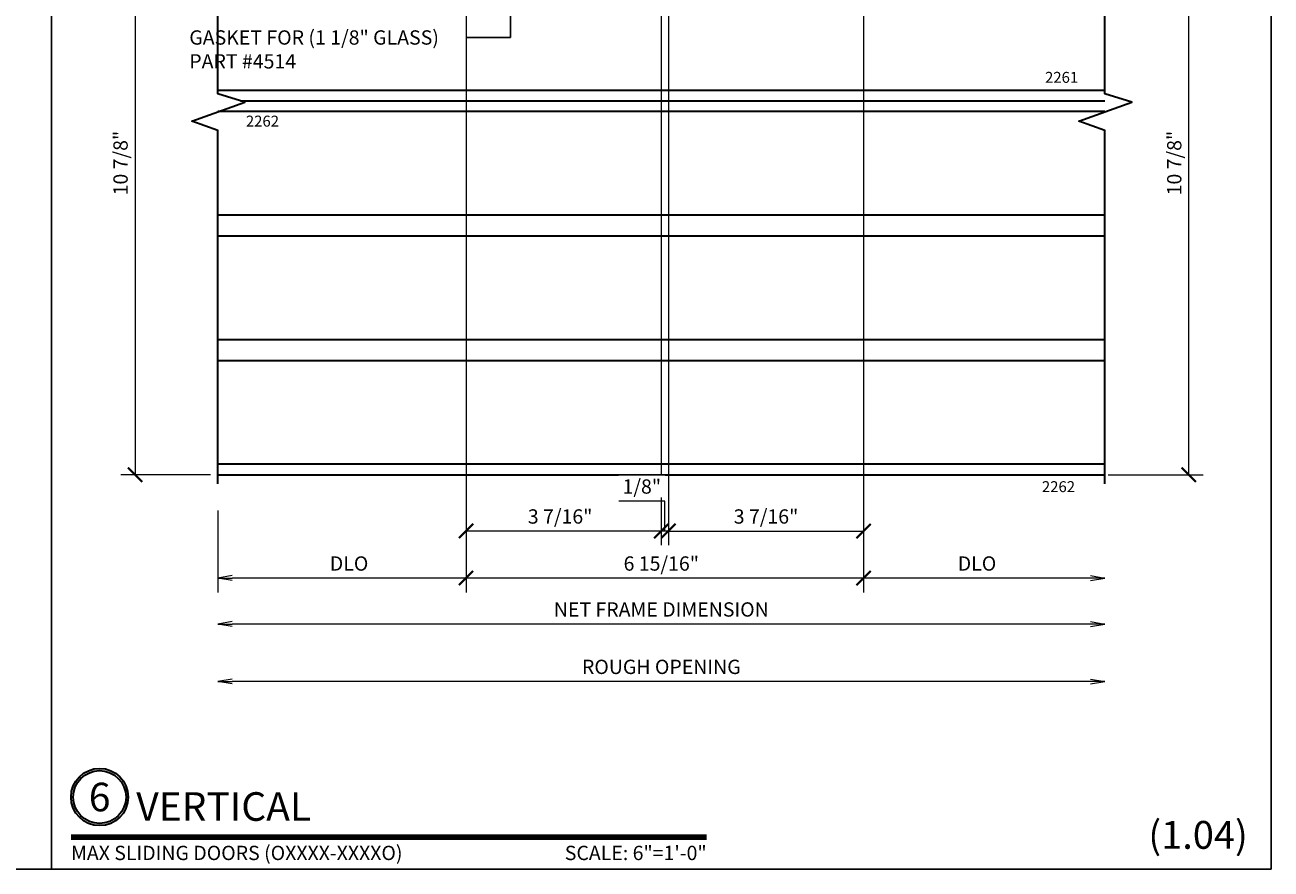
# Model space of a CAD drawing. Units: inches. Extents: x 10746 to 24807, y -8811 to -3137.
# Drawn here: x 11170 to 11191, y -3599 to -3585 of the extents above; entities that cross this region are included whole.
import ezdxf
from ezdxf import colors
from ezdxf.entities.mleader import LeaderData, LeaderLine
from ezdxf.enums import TextEntityAlignment as Align
from ezdxf.math import Vec2, Vec3

# ---------------------------------------------------------------- set-up
doc = ezdxf.new("R2010")
doc.units = ezdxf.units.IN
doc.header["$LTSCALE"] = 0.5
doc.header["$MEASUREMENT"] = 0
doc.header["$PDSIZE"] = 1
doc.layers.get('Defpoints').update_dxf_attribs({"color": 251, "lineweight": 0})
for name, color, linetype, lineweight in [('Border', 7, 'Continuous', 25), ('Dimensions', 7, 'Continuous', 13), ('PRLFrame', 134, 'Continuous', 35), ('Symbols', 6, 'Continuous', 30), ('Text', 252, 'Continuous', 30)]:
    doc.layers.add(name, color=color, linetype=linetype, lineweight=lineweight)
doc.styles.get("Standard").update_dxf_attribs({"font": 'arial.ttf'})
doc.dimstyles.new('PRL$0', dxfattribs={"dimtxt": 0.125, "dimasz": 0.125, "dimexe": 0.125, "dimexo": 0.0625, "dimgap": 0.0625, "dimtad": 1, "dimdec": 4, "dimzin": 3, "dimdsep": 46, "dimlunit": 4, "dimtxsty": 'Standard', "dimblk": 'ARCHTICK', "dimcen": 0, "dimclrd": 256, "dimclre": 256, "dimclrt": 256, "dimazin": 0, "dimtfac": 1, "dimtdec": 4, "dimtofl": 0, "dimtmove": 0, "dimatfit": 3, "dimfxl": 0.125, "dimtfill": 1, "dimfrac": 2, "dimtolj": 1, "dimtzin": 0, "dimlwd": -1, "dimlwe": -1, "dimarcsym": 0})

# ---------------------------------------------------------------- blocks, each defined once
blk = doc.blocks.new('*U22')
at = {"const_width": 0.05}
blk.add_lwpolyline([(0, 0), (5.554, 0)], dxfattribs=at)
at = {"ltscale": 0.25}
for radius in [0.25, 0.231]:
    blk.add_circle((0.25, 0.35), radius, dxfattribs=at)
at = {"ltscale": 0.25, "flags": 8}
for tag, p in [('VIEWNAME2', (0.57, 0.439)), ('VIEWNAME1', (0.57, 0.064))]:
    blk.add_attdef(tag, text='', height=0.25, dxfattribs=at).set_placement(p, align=Align.BOTTOM_LEFT)
at = {"flags": 8}
blk.add_attdef('#', text='', height=0.25, dxfattribs=at).set_placement((0.25, 0.35), align=Align.MIDDLE_CENTER)
at = {"ltscale": 0.25, "flags": 8}
blk.add_attdef('ARCH_REF:', text='', height=0.125, dxfattribs=at).set_placement((0, -0.076), align=Align.TOP_LEFT)
blk.add_attdef('SCALE', text='', height=0.125, dxfattribs=at).set_placement((5.554, -0.076), align=Align.TOP_RIGHT)
blk = doc.blocks.new('_ArchTick')
at = {"color": 0, "linetype": 'ByBlock', "const_width": 0.15}
blk.add_lwpolyline([(-0.5, -0.5), (0.5, 0.5)], dxfattribs=at)
blk = doc.blocks.new('*D263')
at = {"layer": 'Defpoints', "color": 0, "transparency": 16777216}
for p in [(11184.216, -3587.062), (11180.805, -3587.082), (11184.216, -3593.506)]:
    blk.add_point(p, dxfattribs=at)
at = {"layer": 'Dimensions', "transparency": 16777216}
for p, q in [((11180.805, -3587.207), (11180.805, -3593.756)), ((11184.216, -3587.187), (11184.216, -3593.756)), ((11180.805, -3593.506), (11184.216, -3593.506))]:
    blk.add_line(p, q, dxfattribs=at)
at = {"layer": 'Dimensions', "transparency": 16777216, "xscale": 0.25, "yscale": 0.25, "zscale": 0.25, "rotation": 180}
blk.add_blockref('_ArchTick', (11180.805, -3593.506), dxfattribs=at)
at = {"layer": 'Dimensions', "transparency": 16777216, "xscale": 0.25, "yscale": 0.25, "zscale": 0.25}
blk.add_blockref('_ArchTick', (11184.216, -3593.506), dxfattribs=at)
at = {"layer": 'Dimensions', "transparency": 16777216, "insert": (11182.51, -3593.252), "char_height": 0.25, "attachment_point": 5, "bg_fill": 3, "box_fill_scale": 1.25, "bg_fill_color": 256, "bg_fill_true_color": 13158600, "bg_fill_transparency": 0}
blk.add_mtext('\\A1;3 7/16"', dxfattribs=at)
blk = doc.blocks.new('*D264')
at = {"layer": 'Defpoints', "color": 0, "transparency": 16777216}
for p in [(11184.216, -3583.505), (11177.268, -3584.888), (11177.268, -3594.328)]:
    blk.add_point(p, dxfattribs=at)
at = {"layer": 'Dimensions', "transparency": 16777216}
for p, q in [((11184.216, -3583.63), (11184.216, -3594.578)), ((11177.268, -3585.013), (11177.268, -3594.578)), ((11184.216, -3594.328), (11177.268, -3594.328))]:
    blk.add_line(p, q, dxfattribs=at)
at = {"layer": 'Dimensions', "transparency": 16777216, "xscale": 0.25, "yscale": 0.25, "zscale": 0.25, "rotation": 180}
blk.add_blockref('_ArchTick', (11177.268, -3594.328), dxfattribs=at)
at = {"layer": 'Dimensions', "transparency": 16777216, "xscale": 0.25, "yscale": 0.25, "zscale": 0.25}
blk.add_blockref('_ArchTick', (11184.216, -3594.328), dxfattribs=at)
at = {"layer": 'Dimensions', "transparency": 16777216, "insert": (11180.68, -3594.074), "char_height": 0.25, "attachment_point": 5, "bg_fill": 3, "box_fill_scale": 1.25, "bg_fill_color": 256, "bg_fill_true_color": 13158600, "bg_fill_transparency": 0}
blk.add_mtext('\\A1;6 15/16"', dxfattribs=at)
blk = doc.blocks.new('*D265')
at = {"layer": 'Defpoints', "color": 0, "transparency": 16777216}
for p in [(11177.268, -3583.504), (11180.68, -3583.524), (11177.268, -3593.506)]:
    blk.add_point(p, dxfattribs=at)
at = {"layer": 'Dimensions', "transparency": 16777216}
for p, q in [((11177.268, -3583.629), (11177.268, -3593.756)), ((11180.68, -3583.649), (11180.68, -3593.756)), ((11180.68, -3593.506), (11177.268, -3593.506))]:
    blk.add_line(p, q, dxfattribs=at)
at = {"layer": 'Dimensions', "transparency": 16777216, "xscale": 0.25, "yscale": 0.25, "zscale": 0.25, "rotation": 180}
blk.add_blockref('_ArchTick', (11177.268, -3593.506), dxfattribs=at)
at = {"layer": 'Dimensions', "transparency": 16777216, "xscale": 0.25, "yscale": 0.25, "zscale": 0.25}
blk.add_blockref('_ArchTick', (11180.68, -3593.506), dxfattribs=at)
at = {"layer": 'Dimensions', "transparency": 16777216, "insert": (11178.912, -3593.252), "char_height": 0.25, "attachment_point": 5, "bg_fill": 3, "box_fill_scale": 1.25, "bg_fill_color": 256, "bg_fill_true_color": 13158600, "bg_fill_transparency": 0}
blk.add_mtext('\\A1;3 7/16"', dxfattribs=at)
blk = doc.blocks.new('_Open')
at = {"color": 0, "linetype": 'ByBlock', "lineweight": -2}
for p, q in [((-1, 0.167), (0, 0)), ((-1, -0.167), (0, 0)), ((0, 0), (-1, 0))]:
    blk.add_line(p, q, dxfattribs=at)
blk = doc.blocks.new('*D266')
at = {"layer": 'Defpoints', "color": 0, "transparency": 16777216}
for p in [(11172.93, -3593.557), (11188.429, -3593.557), (11172.93, -3596.135)]:
    blk.add_point(p, dxfattribs=at)
at = {"layer": 'Dimensions', "transparency": 16777216}
blk.add_line((11188.179, -3596.135), (11173.18, -3596.135), dxfattribs=at)
at = {"layer": 'Dimensions', "transparency": 16777216, "xscale": 0.25, "yscale": 0.25, "zscale": 0.25, "rotation": 180}
blk.add_blockref('_Open', (11172.93, -3596.135), dxfattribs=at)
at = {"layer": 'Dimensions', "transparency": 16777216, "xscale": 0.25, "yscale": 0.25, "zscale": 0.25}
blk.add_blockref('_Open', (11188.429, -3596.135), dxfattribs=at)
at = {"layer": 'Dimensions', "transparency": 16777216, "insert": (11180.68, -3595.88), "char_height": 0.25, "attachment_point": 5, "bg_fill": 3, "box_fill_scale": 1.25, "bg_fill_color": 256, "bg_fill_true_color": 13158600, "bg_fill_transparency": 0}
blk.add_mtext('\\A1;ROUGH OPENING', dxfattribs=at)
blk = doc.blocks.new('*D267')
at = {"layer": 'Defpoints', "color": 0, "transparency": 16777216}
for p in [(11172.93, -3593.557), (11188.429, -3593.557), (11172.93, -3595.131)]:
    blk.add_point(p, dxfattribs=at)
at = {"layer": 'Dimensions', "transparency": 16777216}
blk.add_line((11188.179, -3595.131), (11173.18, -3595.131), dxfattribs=at)
at = {"layer": 'Dimensions', "transparency": 16777216, "xscale": 0.25, "yscale": 0.25, "zscale": 0.25, "rotation": 180}
blk.add_blockref('_Open', (11172.93, -3595.131), dxfattribs=at)
at = {"layer": 'Dimensions', "transparency": 16777216, "xscale": 0.25, "yscale": 0.25, "zscale": 0.25}
blk.add_blockref('_Open', (11188.429, -3595.131), dxfattribs=at)
at = {"layer": 'Dimensions', "transparency": 16777216, "insert": (11180.68, -3594.877), "char_height": 0.25, "attachment_point": 5, "bg_fill": 3, "box_fill_scale": 1.25, "bg_fill_color": 256, "bg_fill_true_color": 13158600, "bg_fill_transparency": 0}
blk.add_mtext('\\A1;NET FRAME DIMENSION', dxfattribs=at)
blk = doc.blocks.new('*D268')
at = {"layer": 'Defpoints', "color": 0, "transparency": 16777216}
for p in [(11184.216, -3587.062), (11188.429, -3592.082), (11184.216, -3594.328)]:
    blk.add_point(p, dxfattribs=at)
at = {"layer": 'Dimensions', "transparency": 16777216}
for p, q in [((11184.216, -3587.187), (11184.216, -3594.578)), ((11188.179, -3594.328), (11184.216, -3594.328))]:
    blk.add_line(p, q, dxfattribs=at)
at = {"layer": 'Dimensions', "transparency": 16777216, "xscale": 0.25, "yscale": 0.25, "zscale": 0.25, "rotation": 180}
blk.add_blockref('_ArchTick', (11184.216, -3594.328), dxfattribs=at)
at = {"layer": 'Dimensions', "transparency": 16777216, "xscale": 0.25, "yscale": 0.25, "zscale": 0.25}
blk.add_blockref('_Open', (11188.429, -3594.328), dxfattribs=at)
at = {"layer": 'Dimensions', "transparency": 16777216, "insert": (11186.197, -3594.074), "char_height": 0.25, "attachment_point": 5, "bg_fill": 3, "box_fill_scale": 1.25, "bg_fill_color": 256, "bg_fill_true_color": 13158600, "bg_fill_transparency": 0}
blk.add_mtext('\\A1;DLO', dxfattribs=at)
blk = doc.blocks.new('*D269')
at = {"layer": 'Defpoints', "color": 0, "transparency": 16777216}
for p in [(11177.268, -3584.888), (11172.93, -3593.021), (11172.93, -3594.328)]:
    blk.add_point(p, dxfattribs=at)
at = {"layer": 'Dimensions', "transparency": 16777216}
for p, q in [((11177.268, -3585.013), (11177.268, -3594.578)), ((11172.93, -3593.146), (11172.93, -3594.578)), ((11177.268, -3594.328), (11173.18, -3594.328))]:
    blk.add_line(p, q, dxfattribs=at)
at = {"layer": 'Dimensions', "transparency": 16777216, "xscale": 0.25, "yscale": 0.25, "zscale": 0.25}
blk.add_blockref('_ArchTick', (11177.268, -3594.328), dxfattribs=at)
at = {"layer": 'Dimensions', "transparency": 16777216, "xscale": 0.25, "yscale": 0.25, "zscale": 0.25, "rotation": 180}
blk.add_blockref('_Open', (11172.93, -3594.328), dxfattribs=at)
at = {"layer": 'Dimensions', "transparency": 16777216, "insert": (11175.224, -3594.074), "char_height": 0.25, "attachment_point": 5, "bg_fill": 3, "box_fill_scale": 1.25, "bg_fill_color": 256, "bg_fill_true_color": 13158600, "bg_fill_transparency": 0}
blk.add_mtext('\\A1;DLO', dxfattribs=at)
blk = doc.blocks.new('*D270')
at = {"layer": 'Defpoints', "color": 0, "transparency": 16777216}
for p in [(11180.805, -3583.524), (11180.68, -3587.082), (11180.68, -3593.506)]:
    blk.add_point(p, dxfattribs=at)
at = {"layer": 'Dimensions', "transparency": 16777216}
for p, q in [((11180.805, -3583.649), (11180.805, -3593.756)), ((11180.68, -3587.207), (11180.68, -3593.756)), ((11180.742, -3592.982), (11179.937, -3592.982)), ((11180.742, -3593.506), (11180.742, -3592.982)), ((11180.68, -3593.506), (11180.43, -3593.506)), ((11180.805, -3593.506), (11180.68, -3593.506)), ((11180.805, -3593.506), (11181.055, -3593.506))]:
    blk.add_line(p, q, dxfattribs=at)
at = {"layer": 'Dimensions', "transparency": 16777216, "xscale": 0.25, "yscale": 0.25, "zscale": 0.25}
blk.add_blockref('_ArchTick', (11180.68, -3593.506), dxfattribs=at)
at = {"layer": 'Dimensions', "transparency": 16777216, "xscale": 0.25, "yscale": 0.25, "zscale": 0.25, "rotation": 180}
blk.add_blockref('_ArchTick', (11180.805, -3593.506), dxfattribs=at)
at = {"layer": 'Dimensions', "transparency": 16777216, "insert": (11180.339, -3592.728), "char_height": 0.25, "attachment_point": 5, "bg_fill": 3, "box_fill_scale": 1.25, "bg_fill_color": 256, "bg_fill_true_color": 13158600, "bg_fill_transparency": 0}
blk.add_mtext('\\A1;1/8"', dxfattribs=at)
blk = doc.blocks.new('*D271')
at = {"layer": 'Defpoints', "color": 0, "transparency": 16777216}
for p in [(11172.93, -3581.631), (11171.485, -3592.522), (11172.93, -3592.522)]:
    blk.add_point(p, dxfattribs=at)
at = {"layer": 'Dimensions', "transparency": 16777216}
for p, q in [((11172.805, -3581.631), (11171.235, -3581.631)), ((11171.485, -3581.631), (11171.485, -3592.522)), ((11172.805, -3592.522), (11171.235, -3592.522))]:
    blk.add_line(p, q, dxfattribs=at)
at = {"layer": 'Dimensions', "transparency": 16777216, "xscale": 0.25, "yscale": 0.25, "zscale": 0.25}
for p, rotation in [((11171.485, -3581.631), 90), ((11171.485, -3592.522), 270)]:
    blk.add_blockref('_ArchTick', p, dxfattribs=dict(at, rotation=rotation))
at = {"layer": 'Dimensions', "transparency": 16777216, "insert": (11171.23, -3587.076), "char_height": 0.25, "attachment_point": 5, "rotation": 90, "bg_fill": 3, "box_fill_scale": 1.25, "bg_fill_color": 256, "bg_fill_true_color": 13158600, "bg_fill_transparency": 0}
blk.add_mtext('\\A1;10 7/8"', dxfattribs=at)
blk = doc.blocks.new('*D272')
at = {"layer": 'Defpoints', "color": 0, "transparency": 16777216}
for p in [(11188.362, -3581.631), (11189.898, -3581.631), (11188.362, -3592.522)]:
    blk.add_point(p, dxfattribs=at)
at = {"layer": 'Dimensions', "transparency": 16777216}
for p, q in [((11188.487, -3581.631), (11190.148, -3581.631)), ((11189.898, -3592.522), (11189.898, -3581.631)), ((11188.487, -3592.522), (11190.148, -3592.522))]:
    blk.add_line(p, q, dxfattribs=at)
at = {"layer": 'Dimensions', "transparency": 16777216, "xscale": 0.25, "yscale": 0.25, "zscale": 0.25}
for p, rotation in [((11189.898, -3581.631), 90), ((11189.898, -3592.522), 270)]:
    blk.add_blockref('_ArchTick', p, dxfattribs=dict(at, rotation=rotation))
at = {"layer": 'Dimensions', "transparency": 16777216, "insert": (11189.644, -3587.076), "char_height": 0.25, "attachment_point": 5, "rotation": 90, "bg_fill": 3, "box_fill_scale": 1.25, "bg_fill_color": 256, "bg_fill_true_color": 13158600, "bg_fill_transparency": 0}
blk.add_mtext('\\A1;10 7/8"', dxfattribs=at)

msp = doc.modelspace()

# ---------------------------------------------------------------- linework, layer by layer
at = {"layer": 'Border'}
msp.add_line((11170.02315, -3599.41387), (11170.02315, -3554.24887), dxfattribs=at)
msp.add_lwpolyline([(11127.39772, -3554.24887), (11191.33586, -3554.24887), (11191.33586, -3599.41387), (11127.39772, -3599.41387)], close=True, dxfattribs=at)
at = {"layer": 'PRLFrame'}
for p, q in [((11188.42899, -3592.33782), (11172.93001, -3592.33782)), ((11172.93001, -3592.52213), (11188.42899, -3592.52213))]:
    msp.add_line(p, q, dxfattribs=at)
at = {"layer": 'Symbols'}
for points in [[(11172.93001, -3592.6798), (11172.93001, -3586.50937), (11172.47837, -3586.34257), (11173.40253, -3586.0104), (11172.93001, -3585.86469), (11172.93001, -3580.72864)], [(11188.42899, -3592.6798), (11188.42899, -3586.50937), (11187.97735, -3586.34257), (11188.9015, -3586.0104), (11188.42899, -3585.86469), (11188.42899, -3580.72864)]]:
    msp.add_lwpolyline(points, dxfattribs=at)

# ---------------------------------------------------------------- block references
at = {"layer": 'Symbols', "xscale": 2, "yscale": 2, "zscale": 2}
msp.add_blockref('*U22', (11170.36462, -3598.85476), dxfattribs=at).add_auto_attribs({'SCALE': 'SCALE: 6"=1\'-0"', 'VIEWNAME1': 'VERTICAL', '#': '6', 'ARCH_REF:': 'MAX SLIDING DOORS (OXXXX-XXXXO)'})

# ---------------------------------------------------------------- texts
at = {"layer": 'Text', "lineweight": -3}
for s, height, p in [('2261', 0.191097, (11187.38581, -3585.67329)), ('(1.04)', 0.486467, (11189.19116, -3599.05966))]:
    msp.add_text(s, height=height, dxfattribs=at).set_placement(p)

# ---------------------------------------------------------------- leaders
at = {"layer": 'Text'}
ml = msp.add_multileader_mtext('Standard', dxfattribs=at)
ml.set_content('GASKET FOR (1 1/8" GLASS)\\P\\pq*;PART #4514', color=256)
ml.set_leader_properties()
ml.build(insert=Vec2(0, 0))
ml.multileader.update_dxf_attribs({"dogleg_length": 3.02338, "arrow_head_size": 0.25, "scale": 2})
ctx = ml.context
ctx.base_point, ctx.scale, ctx.char_height, ctx.arrow_head_size, ctx.landing_gap_size, ctx.plane_origin = Vec3(11172.30628, -3584.88324), 2, 0.25, 0.25, 0.125, Vec3(11179.27692, -3583.50085)
notes = []
notes.append((ctx, [(1, (1, 1, 0), (11178.04424, -3584.88324), (-1, 0), 0.77599, [(0, [(11178.04746, -3583.06998)], 0, [])])]))
ctx.mtext.insert, ctx.mtext.flow_direction = Vec3(11172.43128, -3584.75611), 5
for ctx, leaders in notes:
    for number, flags, end, landing, length, lines in leaders:
        leader = LeaderData()
        leader.index, (leader.has_last_leader_line, leader.has_dogleg_vector, leader.attachment_direction) = number, flags
        leader.last_leader_point, leader.dogleg_vector, leader.dogleg_length = Vec3(end), Vec3(landing), length
        for number, points, colour, breaks in lines:
            line = LeaderLine()
            line.index, line.vertices, line.color, line.breaks = number, Vec3.list(points), colors.encode_raw_color(colour), breaks
            leader.lines.append(line)
        ctx.leaders.append(leader)

# ---------------------------------------------------------------- next in the draw order: dimensions: what is measured, and where the dimension line sits
at = {"layer": 'Dimensions'}
dim = msp.add_linear_dim(base=(11184.2155, -3593.50615), p1=(11180.8045, -3587.08186), p2=(11184.2155, -3587.06186), dimstyle='PRL$0', dxfattribs=at)
dim.commit()
dim.dimension.update_dxf_attribs({"geometry": '*D263', "text_midpoint": (11182.51, -3593.50615), "dimtype": 160})

# ---------------------------------------------------------------- next in the draw order: dimensions: what is measured, and where the dimension line sits
dim = msp.add_linear_dim(base=(11177.26826, -3594.32835), p1=(11184.2155, -3583.50542), p2=(11177.26826, -3584.88781), angle=180, dimstyle='PRL$0', dxfattribs=at)
dim.commit()
dim.dimension.update_dxf_attribs({"geometry": '*D264', "text_midpoint": (11180.6795, -3594.32835), "dimtype": 160})

# ---------------------------------------------------------------- next in the draw order: dimensions: what is measured, and where the dimension line sits
dim = msp.add_linear_dim(base=(11177.26826, -3593.50615), p1=(11180.6795, -3583.52449), p2=(11177.26826, -3583.50442), angle=180, dimstyle='PRL$0', dxfattribs=at)
dim.commit()
dim.dimension.update_dxf_attribs({"geometry": '*D265', "text_midpoint": (11178.9115, -3593.50615), "dimtype": 160})

# ---------------------------------------------------------------- next in the draw order: dimensions: what is measured, and where the dimension line sits
dim = msp.add_linear_dim(base=(11172.93001, -3596.13459), p1=(11188.42899, -3593.55728), p2=(11172.93001, -3593.55728), angle=180, text='ROUGH OPENING', dimstyle='PRL$0', override={"dimblk1": 'Open', "dimblk2": 'Open', "dimsah": 1, "dimse1": 1, "dimse2": 1}, dxfattribs=at)
dim.commit()
dim.dimension.update_dxf_attribs({"geometry": '*D266', "text_midpoint": (11180.6795, -3595.88024)})

# ---------------------------------------------------------------- next in the draw order: dimensions: what is measured, and where the dimension line sits
dim = msp.add_linear_dim(base=(11172.93001, -3595.13149), p1=(11188.42899, -3593.55728), p2=(11172.93001, -3593.55728), angle=180, text='NET FRAME DIMENSION', dimstyle='PRL$0', override={"dimblk1": 'Open', "dimblk2": 'Open', "dimsah": 1, "dimse1": 1, "dimse2": 1}, dxfattribs=at)
dim.commit()
dim.dimension.update_dxf_attribs({"geometry": '*D267', "text_midpoint": (11180.6795, -3594.87714)})

# ---------------------------------------------------------------- next in the draw order: dimensions: what is measured, and where the dimension line sits
dim = msp.add_linear_dim(base=(11180.6795, -3593.50615), p1=(11180.8045, -3583.52449), p2=(11180.6795, -3587.08186), angle=180, dimstyle='PRL$0', dxfattribs=at)
dim.commit()
dim.dimension.update_dxf_attribs({"geometry": '*D270', "text_midpoint": (11180.61688, -3592.98186), "dimtype": 160})
for base, p1, p2, override, picture, middle in [((11172.93001, -3594.32835), (11177.26826, -3584.88781), (11172.93001, -3593.02137), {"dimblk1": 'ArchTick', "dimblk2": 'Open', "dimsah": 1}, '*D269', (11175.22414, -3594.074)), ((11184.2155, -3594.32835), (11188.42899, -3592.08229), (11184.2155, -3587.0619), {"dimblk1": 'Open', "dimblk2": 'ArchTick', "dimsah": 1, "dimse1": 1}, '*D268', (11186.19725, -3594.074))]:
    dim = msp.add_linear_dim(base=base, p1=p1, p2=p2, angle=180, text='DLO', dimstyle='PRL$0', override=override, dxfattribs=at)
    dim.commit()
    dim.dimension.update_dxf_attribs({"geometry": picture, "text_midpoint": middle})

# ---------------------------------------------------------------- next in the draw order: texts
at = {"layer": 'Text', "lineweight": -3}
for p in [(11173.4205, -3586.43834), (11187.33139, -3592.82612)]:
    msp.add_text('2262', height=0.191097, dxfattribs=at).set_placement(p)

# ---------------------------------------------------------------- next in the draw order: dimensions: what is measured, and where the dimension line sits
at = {"layer": 'Dimensions'}
for base, p1, p2, picture, middle in [((11171.48468, -3592.52213), (11172.93001, -3581.63055), (11172.93001, -3592.52213), '*D271', (11171.23042, -3587.07634)), ((11189.89809, -3581.63055), (11188.3625, -3592.52213), (11188.3625, -3581.63055), '*D272', (11189.64382, -3587.07634))]:
    dim = msp.add_linear_dim(base=base, p1=p1, p2=p2, angle=90, dimstyle='PRL$0', dxfattribs=at)
    dim.commit()
    dim.dimension.update_dxf_attribs({"geometry": picture, "text_midpoint": middle})

# ---------------------------------------------------------------- next in the draw order: linework, layer by layer
at = {"layer": 'PRLFrame'}
for p, q in [((11172.93001, -3585.80287), (11188.42899, -3585.80287)), ((11172.93001, -3586.17119), (11188.42899, -3586.17119)), ((11173.32722, -3585.98718), (11188.42899, -3585.98718)), ((11172.93001, -3587.98119), (11188.42899, -3587.98119)), ((11172.93001, -3588.3495), (11188.42899, -3588.3495)), ((11172.93001, -3590.1595), (11188.42899, -3590.1595)), ((11172.93001, -3590.52782), (11188.42899, -3590.52782))]:
    msp.add_line(p, q, dxfattribs=at)

doc.saveas('drawing.dxf')
